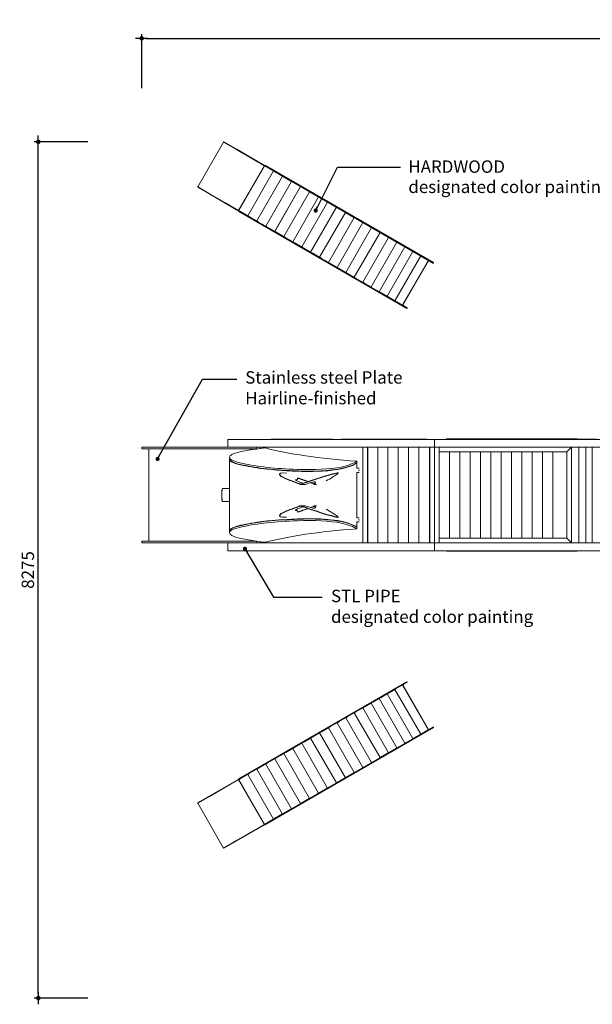
# Model space of a CAD drawing. Units: millimetres. Extents: x 23416 to 52108, y -86974 to -63771.
# Drawn here: x 23416 to 28954, y -73288 to -63771 of the extents above; entities that cross this region are included whole.
import ezdxf
from ezdxf.enums import TextEntityAlignment as Align

# ---------------------------------------------------------------- set-up
doc = ezdxf.new("R2010")
doc.units = ezdxf.units.MM
doc.header["$LTSCALE"] = 0.5
doc.layers.add('DLINE', color=1, linetype='Continuous')
doc.layers.add('DLINE2', color=2, linetype='Continuous')
doc.styles.get("Standard").update_dxf_attribs({"font": 'Gulim.ttf'})
doc.dimstyles.new('PT_DIM 40', dxfattribs={"dimscale": 40, "dimtxt": 3, "dimasz": 1, "dimexe": 1, "dimexo": 1, "dimgap": 1, "dimtad": 1, "dimdec": 0, "dimrnd": 5, "dimzin": 0, "dimdsep": 46, "dimtxsty": 'Standard', "dimblk": 'D-DOT', "dimcen": 1, "dimclrd": 1, "dimclre": 1, "dimclrt": 7, "dimazin": 0, "dimtfac": 1.2, "dimtdec": 0, "dimtix": 1, "dimtmove": 2, "dimatfit": 3, "dimldrblk": 'DOT', "dimfxl": 2, "dimtolj": 1, "dimtzin": 0, "dimarcsym": 0})

# ---------------------------------------------------------------- blocks, each defined once
blk = doc.blocks.new('D-DOT')
at = {"layer": 'DLINE'}
blk.add_line((-1.5, 0), (1.5, 0), dxfattribs=at)
at = {"layer": 'DLINE2', "const_width": 0.55}
blk.add_lwpolyline([(-0.275, 0, 1), (0.275, 0, 1)], format="xyb", close=True, dxfattribs=at)
blk = doc.blocks.new('*D222')
at = {"color": 1, "lineweight": -2, "transparency": 16777216}
for p, q in [((24596.4, -64431.2), (24596.4, -63911.2)), ((24636.4, -63951.2), (34638.1, -63951.2)), ((34678.1, -64431.2), (34678.1, -63911.2))]:
    blk.add_line(p, q, dxfattribs=at)
at = {"layer": 'Defpoints', "color": 0, "transparency": 16777216}
for p in [(34678.1, -63951.2), (24596.4, -64471.2), (34678.1, -64471.2)]:
    blk.add_point(p, dxfattribs=at)
at = {"color": 1, "lineweight": -2, "transparency": 16777216, "xscale": 40, "yscale": 40, "zscale": 40, "rotation": 180}
blk.add_blockref('D-DOT', (24596.4, -63951.2), dxfattribs=at)
at = {"color": 1, "lineweight": -2, "transparency": 16777216, "xscale": 40, "yscale": 40, "zscale": 40}
blk.add_blockref('D-DOT', (34678.1, -63951.2), dxfattribs=at)
at = {"color": 7, "transparency": 16777216, "insert": (29637.2, -63849.5), "char_height": 120, "attachment_point": 5}
blk.add_mtext('\\A1;10080', dxfattribs=at)
blk = doc.blocks.new('_DOT')
at = {"color": 0, "linetype": 'ByBlock'}
blk.add_line((-0.5, 0), (-1, 0), dxfattribs=at)
at = {"color": 0, "linetype": 'ByBlock', "const_width": 0.5}
blk.add_lwpolyline([(-0.25, 0, 1), (0.25, 0, 1)], format="xyb", close=True, dxfattribs=at)
blk = doc.blocks.new('*D224')
at = {"color": 1, "lineweight": -2, "transparency": 16777216}
for p, q in [((24076.4, -64951.2), (23556.4, -64951.2)), ((23596.4, -73188.4), (23596.4, -64991.2)), ((24076.4, -73228.4), (23556.4, -73228.4))]:
    blk.add_line(p, q, dxfattribs=at)
at = {"layer": 'Defpoints', "color": 0, "transparency": 16777216}
for p in [(23596.4, -64951.2), (24116.4, -64951.2), (24116.4, -73228.4)]:
    blk.add_point(p, dxfattribs=at)
at = {"color": 1, "lineweight": -2, "transparency": 16777216, "xscale": 40, "yscale": 40, "zscale": 40}
for p, rotation in [((23596.4, -64951.2), 90), ((23596.4, -73228.4), 270)]:
    blk.add_blockref('D-DOT', p, dxfattribs=dict(at, rotation=rotation))
at = {"color": 7, "transparency": 16777216, "insert": (23494.8, -69089.8), "char_height": 120, "attachment_point": 5, "rotation": 90}
blk.add_mtext('\\A1;8275', dxfattribs=at)

msp = doc.modelspace()

# ---------------------------------------------------------------- linework, layer by layer
at = {"color": 0, "linetype": 'Continuous', "lineweight": 0}
for p, q in [((25387.7, -64953.8), (25137.7, -65386.8)), ((25389.2, -64951.2), (25387.7, -64953.8)), ((25387.7, -64953.8), (25507.6, -65023)), ((25387.7, -64953.8), (25507.6, -65023)), ((25389.2, -64951.2), (25509.1, -65020.4)), ((25507.6, -65023), (25765.5, -65171.9)), ((25507.6, -65023), (25783.7, -65182.4)), ((25509.1, -65020.4), (25767, -65169.3)), ((25783.7, -65182.4), (25533.7, -65615.4)), ((25784.3, -65182.8), (25534.3, -65615.8)), ((25765.5, -65171.9), (27417.8, -66125.9)), ((25767, -65169.3), (27419.3, -66123.3)), ((25783.7, -65182.4), (25784.3, -65182.8)), ((25784.3, -65182.8), (25788.1, -65184.9)), ((25787.2, -65184.4), (25787.2, -65184.4)), ((25788.1, -65184.9), (25865.3, -65229.5)), ((25790.2, -65179.2), (25788.7, -65181.8)), ((25792.4, -65180.5), (25790.2, -65179.2)), ((27416.6, -66118.2), (25792.4, -65180.5)), ((25870.9, -65232.8), (25620.9, -65665.8)), ((25865.3, -65229.5), (25870.2, -65232.3)), ((25870.2, -65232.3), (25870.9, -65232.8)), ((25870.9, -65232.8), (25874.8, -65235)), ((25874.8, -65235), (25952.4, -65279.8)), ((25952.4, -65279.8), (25957.1, -65282.5)), ((25957.1, -65282.5), (25957.9, -65283)), ((25957.9, -65283), (25962, -65285.3)), ((25962, -65285.3), (26039.8, -65330.3)), ((26039.8, -65330.3), (26044.4, -65332.9)), ((26044.4, -65332.9), (26045.1, -65333.3)), ((26045.1, -65333.3), (26049.4, -65335.8)), ((26049.4, -65335.8), (26127.3, -65380.8)), ((26127.3, -65380.8), (26131.7, -65383.3)), ((26131.7, -65383.3), (26132, -65383.5)), ((26132, -65383.5), (26132, -65383.5)), ((26132.1, -65383.5), (26132.5, -65383.8)), ((26132.1, -65383.5), (26132.1, -65383.5)), ((26132.5, -65383.8), (26136.9, -65386.3)), ((25137.7, -65386.8), (25136.2, -65389.4)), ((25136.2, -65389.4), (25256.1, -65458.6)), ((25137.7, -65386.8), (25257.6, -65456)), ((25137.7, -65386.8), (25257.6, -65456)), ((25256.1, -65458.6), (25514, -65607.5)), ((25257.6, -65456), (25400.8, -65538.7)), ((26107.1, -65426.8), (26107, -65426.8)), ((26136.9, -65386.3), (26214.8, -65431.3)), ((26214.8, -65431.3), (26219.1, -65433.8)), ((26219.1, -65433.8), (26219.9, -65434.2)), ((26219.9, -65434.2), (26224.5, -65436.9)), ((26224.5, -65436.9), (26302.2, -65481.8)), ((25400.8, -65538.7), (25533.7, -65615.4)), ((26302.2, -65481.8), (26306.3, -65484.1)), ((26306.3, -65484.1), (26307.1, -65484.6)), ((26307.1, -65484.6), (26311.8, -65487.3)), ((26311.8, -65487.3), (26389.4, -65532.1)), ((26389.4, -65532.1), (26393.3, -65534.3)), ((26393.3, -65534.3), (26394.1, -65534.8)), ((26394.1, -65534.8), (26399, -65537.6)), ((26399, -65537.6), (26476.1, -65582.2)), ((25514, -65607.5), (27166.3, -66561.5)), ((25533.7, -65615.4), (25536.5, -65617.1)), ((25535.7, -65620), (25534.2, -65622.6)), ((25536.4, -65623.9), (25534.2, -65622.6)), ((27160.6, -66561.6), (25536.4, -65623.9)), ((25536.5, -65617.1), (25538.1, -65617.9)), ((25538.1, -65617.9), (25552.3, -65626.2)), ((25552.3, -65626.2), (25623.3, -65667.1)), ((25623.3, -65667.1), (25624.8, -65668)), ((25624.8, -65668), (25639.1, -65676.3)), ((25994.6, -65621.7), (25994.5, -65621.6)), ((26019.6, -65578.4), (26019.5, -65578.3)), ((26476.1, -65582.2), (26479.8, -65584.3)), ((26479.8, -65584.3), (26480.6, -65584.8)), ((26480.6, -65584.8), (26485.7, -65587.7)), ((26485.7, -65587.7), (26562.3, -65632)), ((26562.3, -65632), (26565.9, -65634)), ((26565.9, -65634), (26566.6, -65634.4)), ((26566.6, -65634.4), (26571.8, -65637.4)), ((26571.8, -65637.4), (26647.9, -65681.3)), ((25639.1, -65676.3), (25710.4, -65717.4)), ((25710.4, -65717.4), (25712, -65718.3)), ((25712, -65718.3), (25726.3, -65726.6)), ((25726.3, -65726.6), (25797.8, -65767.9)), ((26647.9, -65681.3), (26651.2, -65683.3)), ((26651.2, -65683.3), (26652, -65683.7)), ((26652, -65683.7), (26657.3, -65686.8)), ((26657.3, -65686.8), (26732.6, -65730.3)), ((26732.6, -65730.3), (26735.8, -65732.1)), ((26735.8, -65732.1), (26736.5, -65732.5)), ((26736.5, -65732.5), (26741.9, -65735.7)), ((26741.9, -65735.7), (26816.4, -65778.7)), ((25797.8, -65767.9), (25799.4, -65768.8)), ((25799.4, -65768.8), (25813.7, -65777.1)), ((25813.7, -65777.1), (25885.3, -65818.4)), ((25885.3, -65818.4), (25886.9, -65819.4)), ((25886.9, -65819.4), (25901.3, -65827.6)), ((25901.3, -65827.6), (25972.9, -65869)), ((25907.1, -65773.3), (25907, -65773.2)), ((26816.4, -65778.7), (26819.5, -65780.4)), ((26819.5, -65780.4), (26820.1, -65780.8)), ((26820.1, -65780.8), (26825.7, -65784)), ((26825.7, -65784), (26899.2, -65826.4)), ((26899.2, -65826.4), (26902.1, -65828.1)), ((26902.1, -65828.1), (26902.7, -65828.5)), ((26902.7, -65828.5), (26908.3, -65831.7)), ((26908.3, -65831.7), (26980.8, -65873.5)), ((25972.9, -65869), (25974.5, -65869.9)), ((25974.5, -65869.9), (25988.8, -65878.2)), ((25988.8, -65878.2), (26060.2, -65919.4)), ((26060.2, -65919.4), (26061.8, -65920.4)), ((26061.8, -65920.4), (26076.1, -65928.6)), ((26076.1, -65928.6), (26147.3, -65969.7)), ((26980.8, -65873.5), (26983.5, -65875.1)), ((26983.5, -65875.1), (26984.1, -65875.4)), ((26984.1, -65875.4), (26989.8, -65878.7)), ((26989.8, -65878.7), (27061, -65919.9)), ((27061, -65919.9), (27063.6, -65921.4)), ((27063.6, -65921.4), (27064.1, -65921.7)), ((27064.1, -65921.7), (27069.9, -65925)), ((27069.9, -65925), (27139.9, -65965.4)), ((26147.3, -65969.7), (26149, -65970.6)), ((26149, -65970.6), (26163.2, -65978.9)), ((26163.2, -65978.9), (26234, -66019.8)), ((26234, -66019.8), (26235.7, -66020.7)), ((26235.7, -66020.7), (26249.8, -66028.9)), ((26249.8, -66028.9), (26320.2, -66069.5)), ((27139.9, -65965.4), (27142.3, -65966.8)), ((27142.3, -65966.8), (27142.7, -65967)), ((27142.7, -65967), (27148.6, -65970.4)), ((27148.6, -65970.4), (27217.2, -66010)), ((27217.2, -66010), (27219.4, -66011.3)), ((27219.4, -66011.3), (27219.8, -66011.5)), ((27219.8, -66011.5), (27225.7, -66014.9)), ((27225.7, -66014.9), (27292.8, -66053.7)), ((26320.2, -66069.5), (26321.8, -66070.4)), ((26321.8, -66070.4), (26335.8, -66078.5)), ((26335.8, -66078.5), (26405.7, -66118.9)), ((26405.7, -66118.9), (26407.3, -66119.8)), ((26407.3, -66119.8), (26421.2, -66127.8)), ((26421.2, -66127.8), (26490.3, -66167.7)), ((27370.2, -66098.4), (27120.2, -66531.4)), ((27292.8, -66053.7), (27294.9, -66054.9)), ((27294.9, -66054.9), (27295.1, -66055)), ((27295.1, -66055), (27301.1, -66058.5)), ((27301.1, -66058.5), (27366.6, -66096.3)), ((27356.1, -66090.2), (27356.1, -66090.2)), ((27366.6, -66096.3), (27368.6, -66097.4)), ((27370.2, -66098.4), (27368.6, -66097.4)), ((27417.8, -66125.9), (27370.2, -66098.4)), ((26490.3, -66167.7), (26491.9, -66168.7)), ((26491.9, -66168.7), (26505.7, -66176.6)), ((26505.7, -66176.6), (26574.1, -66216.1)), ((26574.1, -66216.1), (26575.7, -66217)), ((26575.7, -66217), (26589.2, -66224.8)), ((26589.2, -66224.8), (26656.7, -66263.8)), ((26656.7, -66263.8), (26658.3, -66264.7)), ((26658.3, -66264.7), (26671.7, -66272.4)), ((26671.7, -66272.4), (26738.2, -66310.8)), ((26738.2, -66310.8), (26739.8, -66311.8)), ((26739.8, -66311.8), (26752.9, -66319.3)), ((26752.9, -66319.3), (26818.3, -66357.1)), ((26818.3, -66357.1), (26819.9, -66358)), ((26819.9, -66358), (26832.8, -66365.5)), ((26832.8, -66365.5), (26897, -66402.6)), ((26897, -66402.6), (26898.6, -66403.4)), ((26898.6, -66403.4), (26911.2, -66410.7)), ((26911.2, -66410.7), (26974.2, -66447.1)), ((26974.2, -66447.1), (26975.7, -66448)), ((26975.7, -66448), (26988.1, -66455.1)), ((26988.1, -66455.1), (27049.6, -66490.6)), ((27049.6, -66490.6), (27051.1, -66491.5)), ((27051.1, -66491.5), (27063.2, -66498.5)), ((27063.2, -66498.5), (27167.8, -66558.9)), ((27120.2, -66531.4), (27167.8, -66558.9)), ((27428.4, -67828.4), (25428.4, -67828.4)), ((27428.4, -67828.4), (25428.4, -67828.4)), ((27428.4, -67828.4), (25428.4, -67828.4)), ((27428.4, -67828.4), (25428.4, -67828.4)), ((27428.4, -67828.4), (25428.4, -67828.4)), ((27428.4, -67828.4), (25428.4, -67828.4)), ((27428.4, -67828.4), (25428.4, -67828.4)), ((27428.4, -67828.4), (25428.4, -67828.4)), ((27428.4, -67828.4), (25428.4, -67828.4)), ((27428.4, -67828.4), (25428.4, -67828.4)), ((27428.4, -67828.4), (25428.4, -67828.4)), ((27428.4, -67828.4), (25428.4, -67828.4)), ((27428.4, -67828.4), (25428.4, -67828.4)), ((27428.4, -67828.4), (25428.4, -67828.4)), ((27428.4, -67828.4), (25428.4, -67828.4)), ((27428.4, -67828.4), (25428.4, -67828.4)), ((27428.4, -67828.4), (25428.4, -67828.4)), ((27428.4, -67828.4), (25428.4, -67828.4)), ((27428.4, -67828.4), (25428.4, -67828.4)), ((27428.4, -67828.4), (25428.4, -67828.4)), ((25428.4, -67828.4), (25428.4, -67903.4)), ((25428.4, -67828.4), (25428.4, -67903.4)), ((25428.4, -67828.4), (25428.4, -67903.4)), ((25428.4, -67828.4), (25428.4, -67903.4)), ((25428.4, -67828.4), (25428.4, -67903.4)), ((25428.4, -67828.4), (25428.4, -67903.4)), ((25428.4, -67828.4), (25428.4, -67903.4)), ((25428.4, -67828.4), (25428.4, -67903.4)), ((25428.4, -67828.4), (25428.4, -67903.4)), ((25428.4, -67828.4), (25428.4, -67903.4)), ((25428.4, -67828.4), (25428.4, -67903.4)), ((25428.4, -67828.4), (25428.4, -67903.4)), ((25428.4, -67828.4), (25428.4, -67903.4)), ((25428.4, -67828.4), (25428.4, -67903.4)), ((25428.4, -67828.4), (25428.4, -67903.4)), ((25428.4, -67828.4), (25428.4, -67903.4)), ((25428.4, -67828.4), (25428.4, -67903.4)), ((25428.4, -67828.4), (25428.4, -67903.4)), ((25428.4, -67828.4), (25428.4, -67903.4)), ((25428.4, -67828.4), (25428.4, -67903.4)), ((25846.7, -67826.4), (26083.7, -67826.4)), ((25846.7, -67826.4), (25846.7, -67828.4)), ((26083.7, -67828.4), (26083.7, -67826.4)), ((26083.7, -67826.4), (26383.5, -67826.4)), ((26383.5, -67826.4), (26440, -67826.4)), ((26383.5, -67826.4), (26383.5, -67828.4)), ((26440, -67826.4), (26440, -67828.4)), ((26529.9, -67826.5), (26578.4, -67826.5)), ((26529.9, -67826.5), (26529.9, -67828.4)), ((26578.4, -67826.5), (26697, -67826.5)), ((26578.4, -67826.5), (26578.4, -67828.4)), ((26697, -67826.5), (26739.2, -67826.5)), ((26739.2, -67828.4), (26739.2, -67826.5)), ((26739.2, -67826.5), (26763.6, -67826.5)), ((26763.6, -67826.5), (26911.1, -67826.5)), ((26911.1, -67826.5), (26918.4, -67826.5)), ((26911.1, -67826.5), (26911.1, -67828.4)), ((26918.4, -67826.5), (26957.9, -67826.5)), ((26957.9, -67826.5), (27107.5, -67826.5)), ((26957.9, -67826.5), (26957.9, -67828.4)), ((27107.5, -67826.5), (27202.8, -67826.5)), ((27107.5, -67826.5), (27107.5, -67828.4)), ((27202.8, -67826.5), (27357.3, -67826.5)), ((27357.3, -67826.5), (27357.3, -67828.4)), ((29428.4, -67828.4), (27428.4, -67828.4)), ((27428.4, -67903.4), (27428.4, -67828.4)), ((27428.4, -67828.4), (27428.4, -67903.4)), ((27428.4, -67828.4), (27428.4, -67903.4)), ((27428.4, -67828.4), (27428.4, -67903.4)), ((27428.4, -67828.4), (27428.4, -67903.4)), ((27428.4, -67828.4), (27428.4, -67903.4)), ((27428.4, -67828.4), (27428.4, -67903.4)), ((27428.4, -67828.4), (27428.4, -67903.4)), ((27428.4, -67828.4), (27428.4, -67903.4)), ((27428.4, -67828.4), (27428.4, -67903.4)), ((27428.4, -67828.4), (27428.4, -67903.4)), ((27428.4, -67828.4), (27428.4, -67903.4)), ((27428.4, -67828.4), (27428.4, -67903.4)), ((27428.4, -67828.4), (27428.4, -67903.4)), ((27428.4, -67828.4), (27428.4, -67903.4)), ((27428.4, -67828.4), (27428.4, -67903.4)), ((27428.4, -67828.4), (27428.4, -67903.4)), ((27428.4, -67828.4), (27428.4, -67903.4)), ((27428.4, -67828.4), (27428.4, -67903.4)), ((27428.4, -67828.4), (27428.4, -67903.4)), ((27428.4, -67828.4), (27428.4, -67903.4)), ((27544.2, -67823.4), (27942.7, -67823.4)), ((27544.2, -67823.4), (27544.2, -67828.4)), ((27942.7, -67828.4), (27942.7, -67823.4)), ((27942.7, -67823.4), (27978, -67823.4)), ((27978, -67828.4), (27978, -67823.4)), ((27978, -67823.4), (28796.2, -67823.4)), ((28796.2, -67828.4), (28796.2, -67823.4)), ((28796.2, -67823.4), (28807, -67823.4)), ((28807, -67823.4), (28807, -67828.4)), ((28807, -67826.4), (28823, -67826.4)), ((28823, -67828.4), (28823, -67826.4)), ((28823, -67826.4), (28847.4, -67826.4)), ((28847.4, -67826.4), (28994.9, -67826.4)), ((24701.5, -67904.4), (24596.4, -67904.4)), ((24596.4, -67904.4), (24596.4, -67919.4)), ((24596.4, -67919.4), (24701.5, -67919.4)), ((24665.1, -67919.4), (24665.1, -68812.4)), ((25016.6, -67904.4), (24701.5, -67904.4)), ((24701.5, -67919.4), (25016.6, -67919.4)), ((25140.8, -67904.4), (25016.6, -67904.4)), ((25016.6, -67919.4), (25140.8, -67919.4)), ((25531.5, -67904.4), (25140.8, -67904.4)), ((25140.8, -67919.4), (25531.5, -67919.4)), ((25428.4, -67903.4), (27383.4, -67903.4)), ((25428.4, -67903.4), (27383.4, -67903.4)), ((25428.4, -67903.4), (27383.4, -67903.4)), ((25428.4, -67903.4), (27383.4, -67903.4)), ((25428.4, -67903.4), (27383.4, -67903.4)), ((25428.4, -67903.4), (27383.4, -67903.4)), ((25428.4, -67903.4), (27383.4, -67903.4)), ((25428.4, -67903.4), (27383.4, -67903.4)), ((25428.4, -67903.4), (27383.4, -67903.4)), ((25428.4, -67903.4), (27383.4, -67903.4)), ((25428.4, -67903.4), (27383.4, -67903.4)), ((25428.4, -67903.4), (27383.4, -67903.4)), ((25428.4, -67903.4), (27383.4, -67903.4)), ((25428.4, -67903.4), (27383.4, -67903.4)), ((25428.4, -67903.4), (27383.4, -67903.4)), ((25428.4, -67903.4), (27383.4, -67903.4)), ((25428.4, -67903.4), (27383.4, -67903.4)), ((25428.4, -67903.4), (27383.4, -67903.4)), ((25428.4, -67903.4), (27383.4, -67903.4)), ((25428.4, -67903.4), (27383.4, -67903.4)), ((25710.4, -67904.4), (25531.5, -67904.4)), ((25531.5, -67919.4), (25710.4, -67919.4)), ((25658.5, -67903.4), (25677.4, -67903.4)), ((25658.5, -67903.4), (25658.5, -67903.4)), ((25710.4, -67903.4), (25677.4, -67903.4)), ((25677.4, -67903.4), (25677.4, -67903.4)), ((25710.4, -67903.4), (25710.4, -67920.2)), ((25737.5, -67903.4), (25737.5, -67916.6)), ((25763.2, -67913.4), (25763.2, -67903.4)), ((26733.2, -67903.4), (26733.2, -68828.4)), ((26779.6, -67903.4), (26779.6, -68828.4)), ((27378.4, -67903.4), (27378.1, -67903.4)), ((27378.1, -68828.4), (27378.1, -67903.4)), ((27378.4, -67953.4), (27378.1, -67953.4)), ((27378.4, -67903.4), (27383.4, -67903.4)), ((27378.4, -67953.4), (27383.4, -67953.4)), ((27383.4, -68828.4), (27383.4, -67903.4)), ((27383.4, -67903.4), (27428.4, -67903.4)), ((27428.4, -68828.4), (27428.4, -67903.4)), ((27428.4, -67903.4), (27473.4, -67903.4)), ((27428.4, -68828.4), (27428.4, -67903.4)), ((27473.4, -67903.4), (29225.5, -67903.4)), ((27473.4, -68828.4), (27473.4, -67903.4)), ((28707.2, -67948.4), (27473.4, -67948.4)), ((27473.4, -67948.4), (27573.4, -67948.4)), ((27573.4, -67948.4), (27673.4, -67948.4)), ((27673.4, -67948.4), (27773.4, -67948.4)), ((27773.4, -67948.4), (27873.4, -67948.4)), ((27873.4, -67948.4), (27973.4, -67948.4)), ((27973.4, -67948.4), (28073.4, -67948.4)), ((28073.4, -67948.4), (28173.4, -67948.4)), ((28173.4, -67948.4), (28273.4, -67948.4)), ((28273.4, -67948.4), (28373.4, -67948.4)), ((28373.4, -67948.4), (28473.4, -67948.4)), ((28473.4, -67948.4), (28573.4, -67948.4)), ((28573.4, -67948.4), (28707.2, -67948.4)), ((28707.2, -67948.4), (28752.2, -67903.4)), ((28707.2, -67948.4), (28752.2, -67903.4)), ((28707.2, -67948.4), (28707.2, -68783.4)), ((28707.2, -67948.4), (28707.2, -68783.4)), ((28752.2, -67903.4), (28753.7, -67903.4)), ((28752.2, -67903.4), (28752.2, -68828.4)), ((28753.7, -67903.4), (28817.5, -67903.4)), ((28772.9, -67903.4), (28772.9, -67903.4)), ((28817.5, -67903.4), (28822.9, -67903.4)), ((28822.9, -67903.4), (28824.2, -67903.4)), ((28824.2, -67903.4), (28884.7, -67903.4)), ((28884.7, -67903.4), (28889.9, -67903.4)), ((28889.9, -67903.4), (28891, -67903.4)), ((28891, -67903.4), (28947.9, -67903.4)), ((28947.9, -67903.4), (28952.9, -67903.4)), ((28952.9, -67903.4), (28953.9, -67903.4)), ((25444.4, -68000.5), (25444.4, -68015.3)), ((25444.4, -68015.3), (25444.4, -68018.2)), ((25444.4, -68018.8), (25444.4, -68713)), ((26676.7, -68053.8), (26676.7, -68039)), ((26675.9, -68106.8), (26695.3, -68106.8)), ((26676.7, -68056.8), (26676.7, -68053.8)), ((26676.7, -68056.8), (26676.7, -68106.8)), ((26695.4, -68106.8), (26695.3, -68106.8)), ((25930, -68163.7), (25930, -68166.9)), ((26029.1, -68224.9), (26029.1, -68221.7)), ((26084.9, -68222.1), (26084.9, -68221.7)), ((26105.1, -68201.5), (26105.1, -68204.7)), ((26495.9, -68151.9), (26495.9, -68155.1)), ((26695.3, -68146.8), (26675.9, -68146.8)), ((26676.7, -68146.8), (26676.7, -68585.1)), ((26695.4, -68146.8), (26695.3, -68146.8)), ((25378.2, -68302.4), (25376.7, -68302.4)), ((25444.4, -68302.4), (25378.2, -68302.4)), ((26178.1, -68262.4), (26131.9, -68262.4)), ((26259.2, -68259.3), (26259.2, -68256.1)), ((26285.5, -68262.4), (26263, -68262.4)), ((25378.2, -68429.4), (25376.7, -68429.4)), ((25444.4, -68429.4), (25378.2, -68429.4)), ((27378.4, -68340.9), (27378.1, -68340.9)), ((27378.4, -68390.9), (27378.1, -68390.9)), ((27378.4, -68340.9), (27383.4, -68340.9)), ((27378.4, -68390.9), (27383.4, -68390.9)), ((26029.1, -68507), (26029.1, -68510.1)), ((26084.9, -68509.8), (26084.9, -68510.1)), ((26178.1, -68469.5), (26131.9, -68469.5)), ((26259.2, -68472.5), (26259.2, -68475.7)), ((26285.5, -68469.5), (26263, -68469.5)), ((25930, -68565), (25930, -68568.2)), ((26105.1, -68527.2), (26105.1, -68530.4)), ((26495.9, -68576.8), (26495.9, -68580)), ((26675.9, -68585.1), (26695.3, -68585.1)), ((26695.4, -68585.1), (26695.3, -68585.1)), ((25444.4, -68713.6), (25444.4, -68716.6)), ((25444.4, -68716.6), (25444.4, -68731.3)), ((26695.3, -68625.1), (26675.9, -68625.1)), ((26676.7, -68625.1), (26676.7, -68675.1)), ((26676.7, -68675.1), (26676.7, -68678)), ((26676.7, -68678), (26676.7, -68692.8)), ((26695.4, -68625.1), (26695.3, -68625.1)), ((25710.4, -68811.6), (25710.4, -68828.4)), ((27378.4, -68778.4), (27378.1, -68778.4)), ((27378.4, -68778.4), (27383.4, -68778.4)), ((28707.2, -68783.4), (27473.4, -68783.4)), ((27573.4, -68783.4), (27473.4, -68783.4)), ((27673.4, -68783.4), (27573.4, -68783.4)), ((27773.4, -68783.4), (27673.4, -68783.4)), ((27873.4, -68783.4), (27773.4, -68783.4)), ((27973.4, -68783.4), (27873.4, -68783.4)), ((28073.4, -68783.4), (27973.4, -68783.4)), ((28173.4, -68783.4), (28073.4, -68783.4)), ((28273.4, -68783.4), (28173.4, -68783.4)), ((28373.4, -68783.4), (28273.4, -68783.4)), ((28473.4, -68783.4), (28373.4, -68783.4)), ((28573.4, -68783.4), (28473.4, -68783.4)), ((28707.2, -68783.4), (28573.4, -68783.4)), ((28707.2, -68783.4), (28752.2, -68828.4)), ((28752.2, -68828.4), (28707.2, -68783.4)), ((24596.4, -68812.4), (24701.5, -68812.4)), ((24596.4, -68812.4), (24596.4, -68827.4)), ((24701.5, -68827.4), (24596.4, -68827.4)), ((24701.5, -68812.4), (25016.6, -68812.4)), ((25016.6, -68827.4), (24701.5, -68827.4)), ((25016.6, -68812.4), (25140.8, -68812.4)), ((25140.8, -68827.4), (25016.6, -68827.4)), ((25140.8, -68812.4), (25531.5, -68812.4)), ((25531.5, -68827.4), (25140.8, -68827.4)), ((25428.4, -68828.4), (27383.4, -68828.4)), ((25428.4, -68828.4), (25428.4, -68903.4)), ((27428.4, -68903.4), (25428.4, -68903.4)), ((25531.5, -68812.4), (25710.4, -68812.4)), ((25710.4, -68827.4), (25531.5, -68827.4)), ((25658.5, -68828.4), (25677.4, -68828.4)), ((25658.5, -68828.4), (25658.5, -68828.4)), ((25710.4, -68828.4), (25677.4, -68828.4)), ((25677.4, -68828.4), (25677.4, -68828.4)), ((25710.4, -68828.4), (25737.5, -68828.4)), ((25737.5, -68815.3), (25737.5, -68828.4)), ((25737.5, -68828.4), (25763.2, -68828.4)), ((25763.2, -68828.4), (25763.2, -68818.5)), ((26733.2, -68828.4), (25763.2, -68828.4)), ((25846.7, -68903.4), (25846.7, -68905.4)), ((25846.7, -68905.4), (26083.7, -68905.4)), ((26083.7, -68903.4), (26083.7, -68905.4)), ((26083.7, -68905.4), (26383.5, -68905.4)), ((26383.5, -68903.4), (26383.5, -68905.4)), ((26383.5, -68905.4), (26440, -68905.4)), ((26440, -68903.4), (26440, -68905.4)), ((26529.9, -68903.4), (26529.9, -68905.4)), ((26529.9, -68905.4), (26578.4, -68905.4)), ((26578.4, -68903.4), (26578.4, -68905.4)), ((26578.4, -68905.4), (26697, -68905.4)), ((26697, -68905.4), (26739.2, -68905.4)), ((26733.2, -68828.4), (26779.6, -68828.4)), ((26739.2, -68903.4), (26739.2, -68905.4)), ((26739.2, -68905.4), (26763.6, -68905.4)), ((26763.6, -68905.4), (26911.1, -68905.4)), ((26779.6, -68828.4), (26782.8, -68828.4)), ((26786.3, -68828.4), (26782.8, -68828.4)), ((26872.2, -68828.4), (26786.3, -68828.4)), ((26878.5, -68828.4), (26872.2, -68828.4)), ((26877.4, -68828.4), (26877.4, -68828.4)), ((26877.4, -68828.4), (26880.6, -68828.4)), ((26879.4, -68828.4), (26878.5, -68828.4)), ((26883.2, -68828.4), (26879.4, -68828.4)), ((26970.3, -68828.4), (26883.2, -68828.4)), ((26911.1, -68903.4), (26911.1, -68905.4)), ((26911.1, -68905.4), (26918.4, -68905.4)), ((26918.4, -68905.4), (26957.9, -68905.4)), ((26957.9, -68903.4), (26957.9, -68905.4)), ((26957.9, -68905.4), (27107.5, -68905.4)), ((26976.4, -68828.4), (26970.3, -68828.4)), ((26977.4, -68828.4), (26976.4, -68828.4)), ((26981.4, -68828.4), (26977.4, -68828.4)), ((27069.6, -68828.4), (26981.4, -68828.4)), ((27075.5, -68828.4), (27069.6, -68828.4)), ((27076.5, -68828.4), (27075.5, -68828.4)), ((27080.8, -68828.4), (27076.5, -68828.4)), ((27169.7, -68828.4), (27080.8, -68828.4)), ((27107.5, -68903.4), (27107.5, -68905.4)), ((27107.5, -68905.4), (27202.8, -68905.4)), ((27175.4, -68828.4), (27169.7, -68828.4)), ((27176.6, -68828.4), (27175.4, -68828.4)), ((27181.1, -68828.4), (27176.6, -68828.4)), ((27270.6, -68828.4), (27181.1, -68828.4)), ((27202.8, -68905.4), (27357.3, -68905.4)), ((27276.1, -68828.4), (27270.6, -68828.4)), ((27277.2, -68828.4), (27276.1, -68828.4)), ((27282, -68828.4), (27277.2, -68828.4)), ((27371.9, -68828.4), (27282, -68828.4)), ((27357.3, -68903.4), (27357.3, -68905.4)), ((27377.1, -68828.4), (27371.9, -68828.4)), ((27378.1, -68828.4), (27377.1, -68828.4)), ((27378.4, -68828.4), (27378.1, -68828.4)), ((27378.1, -68828.4), (27378.1, -68828.4)), ((27378.4, -68828.4), (27383.4, -68828.4)), ((27428.4, -68828.4), (27383.4, -68828.4)), ((27428.4, -68828.4), (27428.4, -68903.4)), ((27473.4, -68828.4), (27428.4, -68828.4)), ((27428.4, -68903.4), (27428.4, -68828.4)), ((29428.4, -68903.4), (27428.4, -68903.4)), ((27473.4, -68828.4), (29428.4, -68828.4)), ((27942.7, -68903.4), (27544.2, -68903.4)), ((27544.2, -68903.4), (27544.2, -68908.4)), ((27978, -68903.4), (27942.7, -68903.4)), ((27942.7, -68903.4), (27942.7, -68908.4)), ((28796.2, -68903.4), (27978, -68903.4)), ((27978, -68903.4), (27978, -68908.4)), ((28142.5, -68903.4), (28142.5, -68903.4)), ((28303.4, -68903.4), (28303.4, -68903.4)), ((28475.3, -68903.4), (28475.3, -68903.4)), ((28522.1, -68903.4), (28522.1, -68903.4)), ((28662.1, -68903.4), (28662.1, -68903.4)), ((28796.2, -68903.4), (28796.2, -68908.4)), ((28807, -68903.4), (28796.2, -68903.4)), ((28807, -68903.4), (28807, -68908.4)), ((28807, -68905.4), (28823, -68905.4)), ((28823, -68903.4), (28823, -68905.4)), ((28823, -68905.4), (28847.4, -68905.4)), ((28847.4, -68905.4), (28994.9, -68905.4)), ((27544.2, -68908.4), (27942.7, -68908.4)), ((27942.7, -68908.4), (27978, -68908.4)), ((27978, -68908.4), (28796.2, -68908.4)), ((28796.2, -68908.4), (28807, -68908.4)), ((25514, -71124.3), (27166.3, -70170.3)), ((27160.6, -70170.2), (25536.4, -71108)), ((27051.1, -70240.3), (27063.2, -70233.4)), ((27063.2, -70233.4), (27167.8, -70172.9)), ((27368.6, -70634.4), (27118.6, -70201.4)), ((27120.2, -70200.4), (27167.8, -70172.9)), ((27370.2, -70633.5), (27120.2, -70200.4)), ((26832.8, -70366.4), (26897, -70329.3)), ((26897, -70329.3), (26898.6, -70328.4)), ((26898.6, -70328.4), (26911.2, -70321.1)), ((26911.2, -70321.1), (26974.2, -70284.8)), ((26974.2, -70284.8), (26975.7, -70283.9)), ((26975.7, -70283.9), (26988.1, -70276.7)), ((26988.1, -70276.7), (27049.6, -70241.2)), ((27049.6, -70241.2), (27051.1, -70240.3)), ((26671.7, -70459.4), (26738.2, -70421)), ((26738.2, -70421), (26739.8, -70420.1)), ((26739.8, -70420.1), (26752.9, -70412.5)), ((26752.9, -70412.5), (26818.3, -70374.7)), ((26818.3, -70374.7), (26819.9, -70373.8)), ((26819.9, -70373.8), (26832.8, -70366.4)), ((26505.7, -70555.2), (26574.1, -70515.8)), ((26574.1, -70515.8), (26575.7, -70514.8)), ((26575.7, -70514.8), (26589.2, -70507)), ((26589.2, -70507), (26656.7, -70468)), ((26656.7, -70468), (26658.3, -70467.1)), ((26658.3, -70467.1), (26671.7, -70459.4)), ((25765.5, -71559.9), (27417.8, -70606)), ((25767, -71562.5), (27419.3, -70608.6)), ((27416.6, -70613.6), (25792.4, -71551.4)), ((26335.8, -70653.3), (26405.7, -70613)), ((26405.7, -70613), (26407.3, -70612)), ((26407.3, -70612), (26421.2, -70604)), ((26421.2, -70604), (26490.3, -70564.1)), ((26490.3, -70564.1), (26491.9, -70563.2)), ((26491.9, -70563.2), (26505.7, -70555.2)), ((27417.8, -70606), (27370.2, -70633.5)), ((26163.2, -70753), (26234, -70712.1)), ((26234, -70712.1), (26235.7, -70711.1)), ((26235.7, -70711.1), (26249.8, -70703)), ((26249.8, -70703), (26320.2, -70662.3)), ((26320.2, -70662.3), (26321.8, -70661.4)), ((26321.8, -70661.4), (26335.8, -70653.3)), ((27225.7, -70716.9), (27292.8, -70678.2)), ((27292.8, -70678.2), (27294.9, -70676.9)), ((27294.9, -70676.9), (27295.1, -70676.8)), ((27295.1, -70676.8), (27301.1, -70673.3)), ((27301.1, -70673.3), (27366.6, -70635.6)), ((27356.1, -70641.6), (27356.1, -70641.6)), ((27366.6, -70635.6), (27368.6, -70634.4)), ((27370.2, -70633.5), (27368.6, -70634.4)), ((26061.8, -70811.5), (26076.1, -70803.2)), ((26076.1, -70803.2), (26147.3, -70762.1)), ((26147.3, -70762.1), (26149, -70761.2)), ((26149, -70761.2), (26163.2, -70753)), ((27061, -70812), (27063.6, -70810.5)), ((27063.6, -70810.5), (27064.1, -70810.2)), ((27064.1, -70810.2), (27069.9, -70806.8)), ((27069.9, -70806.8), (27139.9, -70766.4)), ((27139.9, -70766.4), (27142.3, -70765)), ((27142.3, -70765), (27142.7, -70764.8)), ((27142.7, -70764.8), (27148.6, -70761.4)), ((27148.6, -70761.4), (27217.2, -70721.8)), ((27217.2, -70721.8), (27219.4, -70720.5)), ((27219.4, -70720.5), (27219.8, -70720.3)), ((27219.8, -70720.3), (27225.7, -70716.9)), ((25886.9, -70912.5), (25901.3, -70904.2)), ((25901.3, -70904.2), (25972.9, -70862.9)), ((25972.9, -70862.9), (25974.5, -70861.9)), ((25974.5, -70861.9), (25988.8, -70853.7)), ((25988.8, -70853.7), (26060.2, -70812.4)), ((26060.2, -70812.4), (26061.8, -70811.5)), ((26825.7, -70947.8), (26899.2, -70905.4)), ((26899.2, -70905.4), (26902.1, -70903.7)), ((26902.1, -70903.7), (26902.7, -70903.4)), ((26902.7, -70903.4), (26908.3, -70900.1)), ((26908.3, -70900.1), (26980.8, -70858.3)), ((26980.8, -70858.3), (26983.5, -70856.7)), ((26983.5, -70856.7), (26984.1, -70856.4)), ((26984.1, -70856.4), (26989.8, -70853.1)), ((26989.8, -70853.1), (27061, -70812)), ((25726.3, -71005.2), (25797.8, -70963.9)), ((25797.8, -70963.9), (25799.4, -70963)), ((25799.4, -70963), (25813.7, -70954.7)), ((25813.7, -70954.7), (25885.3, -70913.4)), ((25885.3, -70913.4), (25886.9, -70912.5)), ((25907.1, -70958.6), (25907, -70958.6)), ((26732.6, -71001.6), (26735.8, -70999.7)), ((26735.8, -70999.7), (26736.5, -70999.3)), ((26736.5, -70999.3), (26741.9, -70996.2)), ((26741.9, -70996.2), (26816.4, -70953.2)), ((26816.4, -70953.2), (26819.5, -70951.4)), ((26819.5, -70951.4), (26820.1, -70951)), ((26820.1, -70951), (26825.7, -70947.8)), ((25552.3, -71105.7), (25623.3, -71064.7)), ((25623.3, -71064.7), (25624.8, -71063.8)), ((25624.8, -71063.8), (25639.1, -71055.6)), ((25639.1, -71055.6), (25710.4, -71014.4)), ((25710.4, -71014.4), (25712, -71013.5)), ((25712, -71013.5), (25726.3, -71005.2)), ((26566.6, -71097.4), (26571.8, -71094.4)), ((26571.8, -71094.4), (26647.9, -71050.5)), ((26647.9, -71050.5), (26651.2, -71048.5)), ((26651.2, -71048.5), (26652, -71048.1)), ((26652, -71048.1), (26657.3, -71045.1)), ((26657.3, -71045.1), (26732.6, -71001.6)), ((25256.1, -71273.2), (25514, -71124.3)), ((25400.8, -71193.1), (25533.7, -71116.4)), ((25533.7, -71116.4), (25536.5, -71114.8)), ((25783.7, -71549.4), (25533.7, -71116.4)), ((25536.4, -71108), (25534.2, -71109.2)), ((25535.7, -71111.8), (25534.2, -71109.2)), ((25784.3, -71549.1), (25534.3, -71116.1)), ((25536.5, -71114.8), (25538.1, -71113.9)), ((25538.1, -71113.9), (25552.3, -71105.7)), ((25994.6, -71110.1), (25994.5, -71110.2)), ((26019.6, -71153.4), (26019.5, -71153.5)), ((26399, -71194.2), (26476.1, -71149.7)), ((26476.1, -71149.7), (26479.8, -71147.5)), ((26479.8, -71147.5), (26480.6, -71147.1)), ((26480.6, -71147.1), (26485.7, -71144.2)), ((26485.7, -71144.2), (26562.3, -71099.9)), ((26562.3, -71099.9), (26565.9, -71097.8)), ((26565.9, -71097.8), (26566.6, -71097.4)), ((25136.2, -71342.4), (25256.1, -71273.2)), ((25137.7, -71345), (25257.6, -71275.8)), ((25137.7, -71345), (25257.6, -71275.8)), ((25257.6, -71275.8), (25400.8, -71193.1)), ((26224.5, -71295), (26302.2, -71250)), ((26302.2, -71250), (26306.3, -71247.7)), ((26306.3, -71247.7), (26307.1, -71247.2)), ((26307.1, -71247.2), (26311.8, -71244.5)), ((26311.8, -71244.5), (26389.4, -71199.7)), ((26389.4, -71199.7), (26393.3, -71197.5)), ((26393.3, -71197.5), (26394.1, -71197)), ((26394.1, -71197), (26399, -71194.2)), ((25137.7, -71345), (25136.2, -71342.4)), ((25387.7, -71778), (25137.7, -71345)), ((26049.4, -71396), (26127.3, -71351)), ((26107.1, -71305), (26107, -71305)), ((26127.3, -71351), (26131.7, -71348.5)), ((26131.7, -71348.5), (26132, -71348.3)), ((26132, -71348.3), (26132, -71348.3)), ((26132.1, -71348.3), (26132.5, -71348.1)), ((26132.1, -71348.3), (26132.1, -71348.3)), ((26132.5, -71348.1), (26136.9, -71345.5)), ((26136.9, -71345.5), (26214.8, -71300.5)), ((26214.8, -71300.5), (26219.1, -71298.1)), ((26219.1, -71298.1), (26219.9, -71297.6)), ((26219.9, -71297.6), (26224.5, -71295)), ((25874.8, -71496.8), (25952.4, -71452)), ((25952.4, -71452), (25957.1, -71449.3)), ((25957.1, -71449.3), (25957.9, -71448.9)), ((25957.9, -71448.9), (25962, -71446.5)), ((25962, -71446.5), (26039.8, -71401.6)), ((26039.8, -71401.6), (26044.4, -71398.9)), ((26044.4, -71398.9), (26045.1, -71398.5)), ((26045.1, -71398.5), (26049.4, -71396)), ((25507.6, -71708.8), (25783.7, -71549.4)), ((25507.6, -71708.8), (25765.5, -71559.9)), ((25509.1, -71711.4), (25767, -71562.5)), ((25783.7, -71549.4), (25784.3, -71549.1)), ((25784.3, -71549.1), (25788.1, -71546.9)), ((25787.2, -71547.4), (25787.2, -71547.4)), ((25788.1, -71546.9), (25865.3, -71502.3)), ((25790.2, -71552.6), (25788.7, -71550)), ((25792.4, -71551.4), (25790.2, -71552.6)), ((25865.3, -71502.3), (25870.2, -71499.5)), ((25870.2, -71499.5), (25870.9, -71499.1)), ((25870.9, -71499.1), (25874.8, -71496.8)), ((25387.7, -71778), (25507.6, -71708.8)), ((25387.7, -71778), (25507.6, -71708.8)), ((25389.2, -71780.6), (25509.1, -71711.4)), ((25389.2, -71780.6), (25387.7, -71778))]:
    msp.add_line(p, q, dxfattribs=at)
at = {"color": 253, "linetype": 'Continuous', "lineweight": 0}
for p, q in [((25957.9, -65283), (25707.9, -65716)), ((26045.1, -65333.3), (25795.1, -65766.4)), ((26132, -65383.5), (25882, -65816.5)), ((26132.1, -65383.5), (25882.1, -65816.6)), ((26219.1, -65433.8), (25969.1, -65866.8)), ((26306.3, -65484.1), (26056.3, -65917.1)), ((26393.3, -65534.3), (26143.3, -65967.4)), ((26479.8, -65584.3), (26229.8, -66017.3)), ((26565.9, -65634), (26315.9, -66067)), ((26651.2, -65683.3), (26401.2, -66116.3)), ((26735.8, -65732.1), (26485.8, -66165.1)), ((26819.5, -65780.4), (26569.5, -66213.4)), ((26902.1, -65828.1), (26652.1, -66261.1)), ((26983.5, -65875.1), (26733.5, -66308.1)), ((27063.6, -65921.4), (26813.6, -66354.4)), ((27142.3, -65966.8), (26892.3, -66399.8)), ((27219.4, -66011.3), (26969.4, -66444.3)), ((27294.9, -66054.9), (27044.9, -66487.9)), ((27368.6, -66097.4), (27118.6, -66530.4)), ((26782.8, -68828.4), (26782.8, -67903.4)), ((26879.4, -68828.4), (26879.4, -67903.4)), ((26977.4, -68828.4), (26977.4, -67903.4)), ((27076.5, -68828.4), (27076.5, -67903.4)), ((27176.6, -68828.4), (27176.6, -67903.4)), ((27277.2, -68828.4), (27277.2, -67903.4)), ((27573.4, -68783.4), (27573.4, -67948.4)), ((27573.4, -67948.4), (27573.4, -68783.4)), ((27673.4, -67948.4), (27673.4, -68783.4)), ((27673.4, -68783.4), (27673.4, -67948.4)), ((27773.4, -68783.4), (27773.4, -67948.4)), ((27773.4, -67948.4), (27773.4, -68783.4)), ((27873.4, -68783.4), (27873.4, -67948.4)), ((27873.4, -67948.4), (27873.4, -68783.4)), ((27973.4, -67948.4), (27973.4, -68783.4)), ((27973.4, -68783.4), (27973.4, -67948.4)), ((28073.4, -68783.4), (28073.4, -67948.4)), ((28073.4, -67948.4), (28073.4, -68783.4)), ((28173.4, -68783.4), (28173.4, -67948.4)), ((28173.4, -67948.4), (28173.4, -68783.4)), ((28273.4, -67948.4), (28273.4, -68783.4)), ((28273.4, -68783.4), (28273.4, -67948.4)), ((28373.4, -67948.4), (28373.4, -68783.4)), ((28373.4, -68783.4), (28373.4, -67948.4)), ((28473.4, -68783.4), (28473.4, -67948.4)), ((28473.4, -67948.4), (28473.4, -68783.4)), ((28573.4, -68783.4), (28573.4, -67948.4)), ((28573.4, -67948.4), (28573.4, -68783.4)), ((28822.9, -67903.4), (28822.9, -68828.4)), ((28889.9, -67903.4), (28889.9, -68828.4)), ((28952.9, -67903.4), (28952.9, -68828.4)), ((27142.3, -70765), (26892.3, -70332)), ((27219.4, -70720.5), (26969.4, -70287.5)), ((27294.9, -70676.9), (27044.9, -70243.9)), ((26983.5, -70856.7), (26733.5, -70423.7)), ((27063.6, -70810.5), (26813.6, -70377.5)), ((26819.5, -70951.4), (26569.5, -70518.4)), ((26902.1, -70903.7), (26652.1, -70470.7)), ((26651.2, -71048.5), (26401.2, -70615.5)), ((26735.8, -70999.7), (26485.8, -70566.7)), ((26479.8, -71147.5), (26229.8, -70714.5)), ((26565.9, -71097.8), (26315.9, -70664.8)), ((26393.3, -71197.5), (26143.3, -70764.5)), ((26219.1, -71298.1), (25969.1, -70865.1)), ((26306.3, -71247.7), (26056.3, -70814.7)), ((26045.1, -71398.5), (25795.1, -70965.5)), ((26132, -71348.3), (25882, -70915.3)), ((26132.1, -71348.3), (25882.1, -70915.3)), ((25870.9, -71499.1), (25620.9, -71066.1)), ((25957.9, -71448.9), (25707.9, -71015.9))]:
    msp.add_line(p, q, dxfattribs=at)
at = {"color": 0, "linetype": 'Continuous', "lineweight": 0}
for centre, major_axis, ratio, start_param, end_param in [((26345.2, -68061.6), (-1019.9, 1.1), 0.176324, 5.286107, 5.695758), ((27399.5, -67725.5), (-1923.3, 2), 0.176324, 0.581215, 1.185701), ((25953.8, -68001), (509.3, -0.5), 0.176324, 2.686126, 3.881585), ((25968.6, -68015.8), (-524.2, 0.5), 0.173645, 6.277191, 6.422899), ((25953.8, -68015.8), (-509.3, 0.5), 0.176324, 0.000006, 0.739992), ((25968.6, -68018.8), (-524.2, 0.5), 0.173645, 0, 0.139714), ((25965.1, -68016), (-520.5, 0.5), 0.173645, 0.138499, 0.469841), ((25965.1, -68019), (-520.5, 0.5), 0.173645, 0.138499, 0.731279), ((25798.7, -67998.9), (905.8, -1), 0.176324, 5.64141, 6.035055), ((25953.8, -68018.8), (509.3, -0.5), 0.176324, 3.617162, 3.881585), ((26253, -67969.6), (854.6, -0.9), 0.176324, 3.801238, 4.535412), ((26253, -67984.3), (-854.6, 0.9), 0.176324, 0.659645, 1.393819), ((26260.7, -67986.2), (859, -0.9), 0.173645, 3.793205, 3.995309), ((26260.7, -67989.2), (-859, 0.9), 0.173645, 0.651613, 1.018448), ((26252.9, -67987.3), (854.6, -0.9), 0.176324, 4.002741, 4.362948), ((26256.1, -67990.3), (-851.1, 0.9), 0.173645, 1.019004, 1.514145), ((26256.1, -67987.3), (851.1, -0.9), 0.173645, 4.35749, 4.533466), ((26205.3, -68059.4), (-427.8, 0.5), 0.176324, 1.327974, 2.411879), ((26205.3, -68044.6), (427.8, -0.5), 0.176324, 4.469567, 5.553472), ((26205.3, -68062.4), (427.8, -0.5), 0.176324, 4.474747, 5.171056), ((26204.6, -68064), (-425.1, 0.4), 0.173645, 1.578389, 2.421481), ((26204.6, -68061), (425.1, -0.4), 0.173645, 5.175992, 5.563073), ((25798.7, -68013.7), (-905.8, 1), 0.176324, 2.499817, 2.893463), ((25781.3, -68017.3), (922.5, -0.9), 0.173645, 5.648798, 5.844464), ((25798.6, -68016.6), (905.8, -1), 0.176324, 5.64141, 5.740008), ((25781.3, -68014.3), (922.5, -0.9), 0.173645, 5.746638, 5.844464), ((25775.4, -68016.8), (928.9, -0.9), 0.173645, 5.844436, 6.038747), ((25798.6, -68016.6), (905.8, -1), 0.176324, 5.83846, 5.9368), ((25775.4, -68013.8), (928.9, -0.9), 0.173645, 5.941587, 6.038747), ((26695.3, -68126.8), (0, -20), 0.968762, 2.997105, 3.141593), ((26700.2, -68126.8), (0, -5), 0.968762, 3.579514, 5.845264), ((29905, -69597.9), (-3974.6, 1437), 0.042356, 6.117453, 6.360271), ((29905, -69601.1), (-3974.6, 1437), 0.042356, 0.015312, 0.077086), ((26264.5, -68295.8), (-327, 118.2), 0.042356, 0.038662, 0.782595), ((26264.5, -68298.9), (-327, 118.2), 0.042356, 0.038662, 0.782595), ((26087.1, -68238.5), (-103.4, 37.4), 0.042356, 0.990836, 1.917509), ((26087.1, -68241.7), (-103.4, 37.4), 0.042356, 0.990836, 1.917509), ((26162.7, -68249.9), (77.8, -28.1), 0.042356, 3.114283, 4.636455), ((26801.6, -68478.8), (-717.3, 259.3), 0.042356, 6.252324, 6.343915), ((26801.6, -68482), (-717.3, 259.3), 0.042356, 6.252324, 6.25308), ((26801.6, -68478.8), (-717.3, 259.3), 0.042356, 6.160733, 6.252324), ((26801.6, -68482), (-717.3, 259.3), 0.042356, 6.160733, 6.252324), ((20587.1, -66213.3), (5516.9, -1994.6), 0.042356, 6.228327, 6.267878), ((20587.1, -66216.5), (5516.9, -1994.6), 0.042356, 6.228327, 6.267878), ((17769.2, -65193.8), (8334.9, -3013.4), 0.042356, 6.271396, 6.298884), ((17769.2, -65197), (8334.9, -3013.4), 0.042356, 6.271396, 6.298498), ((26184.3, -68230.4), (-79.9, 28.9), 0.042356, 4.461999, 6.167133), ((26184.3, -68233.6), (-79.9, 28.9), 0.042356, 4.520067, 6.167074), ((25937, -68354.9), (564.7, 204.2), 0.042356, 0.39057, 1.203105), ((25937, -68358.1), (564.7, 204.2), 0.042356, 0.39057, 1.203105), ((25849.8, -68391.2), (421, 152.2), 0.042356, 0.011438, 0.411619), ((23620.2, -69203.3), (2655.6, 960.1), 0.042356, 6.243256, 6.331751), ((17603.8, -71305.9), (8976.4, 3245.3), 0.042356, 6.0561, 6.125864), ((26004.1, -68329.3), (491.7, 177.8), 0.042356, 6.267873, 6.673755), ((26004.1, -68332.5), (491.7, 177.8), 0.042356, 6.125864, 6.673755), ((26695.3, -68126.8), (0, -20), 0.968762, 0, 0.144488), ((25376.7, -68365.9), (0, -63.5), 0.107517, 3.141593, 6.283185), ((25378.2, -68365.9), (0, -63.5), 0.107517, 3.141593, 6.283185), ((25378.2, -68365.9), (0, -63.5), 0.107517, 3.141593, 6.283185), ((25937, -68163.5), (564.7, -204.2), 0.042356, 5.059101, 5.08008), ((25937, -68166.7), (564.7, -204.2), 0.042356, 5.059101, 5.08008), ((26162.7, -68271.6), (77.8, 28.1), 0.042356, 0.423952, 1.355251), ((26184.3, -68233.6), (-79.9, 28.9), 0.042356, 3.514193, 4.152935), ((26184.3, -68230.4), (-79.9, 28.9), 0.042356, 3.514193, 4.080247), ((23620.2, -67318.3), (2655.6, -960.1), 0.042356, 0.114767, 0.128274), ((23620.2, -67321.4), (2655.6, -960.1), 0.042356, 0.114767, 0.128274), ((23620.2, -69200.1), (2655.6, 960.1), 0.042356, 6.168418, 6.243256), ((23620.2, -69203.3), (2655.6, 960.1), 0.042356, 6.168418, 6.243256), ((23620.2, -69200.1), (2655.6, 960.1), 0.042356, 6.243256, 6.255321), ((26264.5, -68432.9), (-327, -118.2), 0.042356, 5.50059, 6.244523), ((26264.5, -68436.1), (-327, -118.2), 0.042356, 5.50059, 6.244523), ((26087.1, -68490.1), (-103.4, -37.4), 0.042356, 4.365677, 5.292349), ((26087.1, -68493.3), (-103.4, -37.4), 0.042356, 4.365677, 5.292349), ((26162.7, -68481.9), (77.8, 28.1), 0.042356, 1.64673, 3.168902), ((26801.6, -68253.1), (-717.3, -259.3), 0.042356, 6.222455, 6.314046), ((26801.6, -68249.9), (-717.3, -259.3), 0.042356, 0.030105, 0.030861), ((26801.6, -68249.9), (-717.3, -259.3), 0.042356, 0.030861, 0.122452), ((26801.6, -68253.1), (-717.3, -259.3), 0.042356, 0.030861, 0.122452), ((20587.1, -70515.4), (5516.9, 1994.6), 0.042356, 0.015307, 0.054858), ((20587.1, -70518.6), (5516.9, 1994.6), 0.042356, 0.015307, 0.054858), ((17769.2, -71534.8), (8334.9, 3013.4), 0.042356, 6.267873, 6.294975), ((17769.2, -71538), (8334.9, 3013.4), 0.042356, 6.267487, 6.294975), ((26184.3, -68498.2), (-79.9, -28.9), 0.042356, 0.116111, 1.763119), ((26184.3, -68501.4), (-79.9, -28.9), 0.042356, 0.116052, 1.821186), ((25937, -68565.2), (564.7, 204.2), 0.042356, 1.203105, 1.224084), ((25937, -68568.4), (564.7, 204.2), 0.042356, 1.203105, 1.224084), ((25937, -68373.8), (564.7, -204.2), 0.042356, 5.08008, 5.892616), ((25937, -68376.9), (564.7, -204.2), 0.042356, 5.08008, 5.892616), ((26162.7, -68460.2), (77.8, -28.1), 0.042356, 4.927934, 5.859234), ((26184.3, -68498.2), (-79.9, -28.9), 0.042356, 2.130251, 2.768993), ((26184.3, -68501.4), (-79.9, -28.9), 0.042356, 2.202939, 2.768993), ((25849.8, -68340.6), (421, -152.2), 0.042356, 5.871566, 6.271748), ((23620.2, -69410.4), (2655.6, 960.1), 0.042356, 6.154911, 6.168418), ((23620.2, -69413.6), (2655.6, 960.1), 0.042356, 6.154911, 6.168418), ((23620.2, -67528.5), (2655.6, -960.1), 0.042356, 0.039929, 0.114767), ((23620.2, -67531.7), (2655.6, -960.1), 0.042356, 0.039929, 0.114767), ((23620.2, -67528.5), (2655.6, -960.1), 0.042356, 6.234619, 6.323114), ((23620.2, -67531.7), (2655.6, -960.1), 0.042356, 0.027865, 0.039929), ((17603.8, -65426), (8976.4, -3245.3), 0.042356, 0.157322, 0.227085), ((26253, -68747.5), (-854.6, -0.9), 0.176324, 4.889366, 5.62354), ((26253, -68762.3), (854.6, 0.9), 0.176324, 1.747774, 2.481947), ((26260.7, -68742.7), (-859, -0.9), 0.173645, 5.264737, 5.631573), ((26252.9, -68744.5), (-854.6, -0.9), 0.176324, 5.06183, 5.422037), ((26256.1, -68741.5), (-851.1, -0.9), 0.173645, 4.769041, 5.264182), ((29905, -67134), (-3974.6, -1437), 0.042356, 6.2061, 6.448918), ((29905, -67130.8), (-3974.6, -1437), 0.042356, 6.2061, 6.267873), ((26256.1, -68744.5), (851.1, 0.9), 0.173645, 1.74972, 1.925695), ((26205.3, -68672.4), (-427.8, -0.5), 0.176324, 3.871306, 4.955211), ((26205.3, -68687.2), (427.8, 0.5), 0.176324, 0.729713, 1.813618), ((26205.3, -68669.5), (-427.8, -0.5), 0.176324, 4.253722, 4.950031), ((26204.6, -68667.9), (-425.1, -0.4), 0.173645, 3.861704, 4.704796), ((26204.6, -68670.8), (425.1, 0.4), 0.173645, 0.720112, 1.107193), ((26004.1, -68399.3), (491.7, -177.8), 0.042356, 5.892616, 6.440507), ((26004.1, -68402.5), (491.7, -177.8), 0.042356, 5.892616, 6.298498), ((25781.3, -68714.6), (922.5, 0.9), 0.173645, 0.438721, 0.634388), ((25798.6, -68715.2), (-905.8, -1), 0.176324, 3.68477, 3.783368), ((26695.3, -68605.1), (0, -20), 0.968762, 2.997105, 3.141593), ((26700.2, -68605.1), (0, -5), 0.968762, 3.579514, 5.845264), ((25953.8, -68730.8), (509.3, 0.5), 0.176324, 2.4016, 3.597059), ((25968.6, -68716), (-524.2, -0.5), 0.173645, 6.143471, 6.289179), ((25953.8, -68716), (-509.3, -0.5), 0.176324, 5.543193, 6.28318), ((25968.6, -68713.1), (-524.2, -0.5), 0.173645, 6.143471, 6.283185), ((25965.1, -68712.9), (-520.5, -0.5), 0.173645, 5.551906, 6.144687), ((25965.1, -68715.8), (-520.5, -0.5), 0.173645, 5.813345, 6.144687), ((25953.8, -68713.1), (-509.3, -0.5), 0.176324, 5.543193, 5.807616), ((26260.7, -68745.6), (859, 0.9), 0.173645, 2.287877, 2.48998), ((27399.5, -69006.3), (-1923.3, -2), 0.176324, 5.097484, 5.70197), ((25798.7, -68718.2), (-905.8, -1), 0.176324, 3.389723, 3.783368), ((25798.7, -68733), (905.8, 1), 0.176324, 0.24813, 0.641776), ((25781.3, -68717.5), (922.5, 0.9), 0.173645, 0.438721, 0.536547), ((25775.4, -68715), (928.9, 0.9), 0.173645, 0.244439, 0.438749), ((25798.6, -68715.2), (-905.8, -1), 0.176324, 3.487978, 3.586318), ((25775.4, -68718), (928.9, 0.9), 0.173645, 0.244439, 0.341598), ((26695.3, -68605.1), (0, -20), 0.968762, 0, 0.144488), ((26345.2, -68670.2), (-1019.9, -1.1), 0.176324, 0.587427, 0.997078)]:
    msp.add_ellipse(centre, major_axis=major_axis, ratio=ratio, start_param=start_param, end_param=end_param, dxfattribs=at)

# ---------------------------------------------------------------- texts
at = {"color": 150}
for s, p in [('HARDWOOD', (27175, -65191)), ('designated color painting ', (27175, -65386.3))]:
    msp.add_text(s, height=120, dxfattribs=at).set_placement(p, align=Align.MIDDLE_LEFT)
at = {"color": 150, "char_height": 120, "attachment_point": 1}
for s, insert in [('Stainless steel Plate\\PHairline-finished ', (25597.1, -67168.8)), ('STL PIPE\\Pdesignated color painting', (26427, -69281.2))]:
    msp.add_mtext(s, dxfattribs=dict(at, insert=insert))

# ---------------------------------------------------------------- dimensions: what is measured, and where the dimension line sits
dim = msp.add_linear_dim(base=(34678.1, -63951.2), p1=(24596.4, -64471.2), p2=(34678.1, -64471.2), dimstyle='PT_DIM 40')
dim.commit()
dim.dimension.update_dxf_attribs({"geometry": '*D222', "text_midpoint": (29637.2, -63849.5)})
dim = msp.add_linear_dim(base=(23596.4, -64951.2), p1=(24116.4, -73228.4), p2=(24116.4, -64951.2), angle=90, dimstyle='PT_DIM 40')
dim.commit()
dim.dimension.update_dxf_attribs({"geometry": '*D224', "text_midpoint": (23494.8, -69089.8)})

# ---------------------------------------------------------------- leaders
for points in [[(26278.9, -65615.3), (26490.8, -65197.4), (27099.4, -65197.4)], [(24749.5, -68017.1), (25184.1, -67246.5), (25517.1, -67246.5)], [(25594.4, -68884.9), (25869.2, -69351.8), (26342.5, -69351.8)]]:
    msp.add_leader(points, dimstyle='PT_DIM 40', override={"dimtad": 0})

doc.saveas('drawing.dxf')
